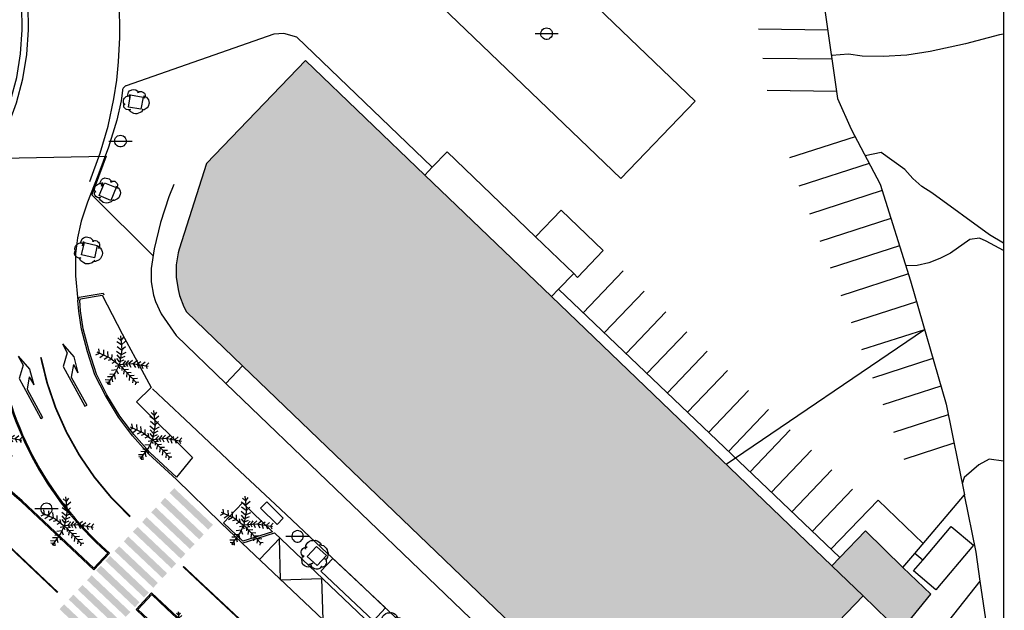
# Model space of a CAD drawing. Units: millimetres. Extents: x 0 to 769, y 0 to 653.
# Drawn here: x 684 to 768, y 309 to 360 of the extents above; entities that cross this region are included whole.
import ezdxf

# ---------------------------------------------------------------- set-up
doc = ezdxf.new("R2010")
doc.units = ezdxf.units.MM
doc.linetypes.add('LÍNEAS_OCULTAS', pattern=[9.525, 6.35, -3.175])
doc.linetypes.add('TRAZOS', pattern=[0.75, 0.5, -0.25])
doc.layers.get('0').update_dxf_attribs({"color": 252})
for name, color, linetype in [('BASE', 252, 'Continuous'), ('BASE APINTURA SUELO', 253, 'Continuous'), ('BASE ARBOLES', 116, 'Continuous'), ('BASE DIREC_CURVA', 252, 'Continuous'), ('BASE EDIFICIO', 1, 'Continuous'), ('BASE FAROLA', 252, 'Continuous'), ('BASE FINA_CURVA', 25, 'Continuous'), ('BASE TRAMA', 253, 'Continuous')]:
    doc.layers.add(name, color=color, linetype=linetype)

# ---------------------------------------------------------------- blocks, each defined once
blk = doc.blocks.new('B178')
for points in [[(-0.99, 0, 0), (1, 0, 0)], [(0, 0.5, 0), (0.12, 0.48, 0), (0.24, 0.43, 0), (0.34, 0.36, 0), (0.42, 0.26, 0), (0.47, 0.15, 0), (0.49, 0.03, 0), (0.49, -0.09, 0), (0.45, -0.21, 0), (0.38, -0.31, 0), (0.29, -0.4, 0), (0.18, -0.46, 0), (0.06, -0.49, 0), (-0.06, -0.49, 0), (-0.18, -0.46, 0), (-0.29, -0.4, 0), (-0.38, -0.31, 0), (-0.45, -0.21, 0), (-0.49, -0.09, 0), (-0.49, 0.03, 0), (-0.47, 0.15, 0), (-0.42, 0.26, 0), (-0.34, 0.36, 0), (-0.24, 0.43, 0), (-0.12, 0.48, 0), (0, 0.5, 0)]]:
    blk.add_polyline3d(points)
blk = doc.blocks.new('MARQUESINA')
at = {"linetype": 'Continuous'}
blk.add_lwpolyline([(-3.1, -1.5), (3.1, -1.5), (3.1, 0), (-3.1, 0)], close=True, dxfattribs=at)
blk = doc.blocks.new('ARBOL')
for p, q in [((-0.885, 0.817), (-0.735, 0.857)), ((-0.735, 0.857), (-0.605, 0.897)), ((-0.605, 0.897), (-0.465, 0.857)), ((-0.575, 0.797), (-0.565, 0.917)), ((-0.565, 0.877), (-0.575, 0.797)), ((-0.565, 0.917), (-0.525, 1.007)), ((-0.465, 0.857), (-0.565, 0.877)), ((-0.525, 1.007), (-0.465, 1.097)), ((-0.465, 1.097), (-0.395, 1.167)), ((-0.395, 1.167), (-0.305, 1.217)), ((-0.305, 1.217), (-0.205, 1.237)), ((-0.205, 1.237), (-0.095, 1.267)), ((-0.095, 1.267), (0.005, 1.247)), ((0.005, 1.247), (0.095, 1.197)), ((0.205, 1.117), (0.065, 1.017)), ((0.065, 1.017), (0.185, 1.097)), ((0.095, 1.197), (0.165, 1.137)), ((0.165, 1.137), (0.235, 1.067)), ((0.185, 1.097), (0.355, 1.157)), ((0.285, 0.977), (0.205, 1.117)), ((0.235, 1.067), (0.285, 0.977)), ((0.355, 1.157), (0.515, 1.167)), ((0.515, 1.167), (0.675, 1.137)), ((0.675, 1.137), (0.825, 1.077)), ((0.825, 1.077), (0.955, 0.977)), ((0.955, 0.977), (1.055, 0.837)), ((-1.195, 0.277), (-1.175, 0.397)), ((-1.175, 0.137), (-1.195, 0.277)), ((-1.175, 0.397), (-1.155, 0.537)), ((-1.115, 0.027), (-1.175, 0.137)), ((-1.155, 0.537), (-1.075, 0.647)), ((-1.025, -0.093), (-1.115, 0.027)), ((-1.075, 0.647), (-0.975, 0.737)), ((-0.975, 0.737), (-0.885, 0.817)), ((-0.795, -0.003), (-0.915, 0.097)), ((-0.915, 0.097), (-0.795, -0.003)), ((1.065, 0.037), (1.045, 0.167)), ((1.045, 0.167), (1.085, 0.017)), ((1.055, 0.837), (1.155, 0.697)), ((1.155, 0.187), (1.065, 0.037)), ((1.085, 0.017), (1.125, -0.133)), ((1.155, 0.697), (1.185, 0.527)), ((1.185, 0.367), (1.155, 0.187)), ((1.185, 0.527), (1.185, 0.367)), ((-0.945, -0.183), (-1.025, -0.093)), ((-0.985, -0.303), (-0.945, -0.183)), ((-0.975, -0.423), (-0.985, -0.303)), ((-0.975, -0.523), (-0.975, -0.423)), ((-0.935, -0.653), (-0.975, -0.523)), ((-0.795, -0.003), (-0.945, -0.183)), ((-0.945, -0.183), (-0.865, -0.073)), ((-0.855, -0.773), (-0.935, -0.653)), ((-0.865, -0.073), (-0.795, -0.003)), ((-0.785, -0.843), (-0.855, -0.773)), ((-0.795, -0.003), (-0.635, -0.153)), ((-0.635, -0.153), (-0.795, -0.003)), ((0.175, -0.933), (0.245, -0.803)), ((0.245, -0.803), (0.225, -0.883)), ((0.765, -0.813), (0.615, -0.883)), ((0.885, -0.703), (0.765, -0.813)), ((0.985, -0.603), (0.885, -0.703)), ((1.055, -0.453), (0.985, -0.603)), ((1.095, -0.293), (1.055, -0.453)), ((1.125, -0.133), (1.095, -0.293)), ((-0.685, -0.903), (-0.785, -0.843)), ((-0.565, -0.913), (-0.685, -0.903)), ((-0.455, -0.943), (-0.565, -0.913)), ((-0.505, -1.013), (-0.555, -0.923)), ((-0.555, -0.923), (-0.455, -0.943)), ((-0.415, -1.083), (-0.505, -1.013)), ((-0.345, -1.143), (-0.415, -1.083)), ((-0.245, -1.153), (-0.345, -1.143)), ((-0.185, -1.143), (-0.245, -1.153)), ((-0.075, -1.143), (-0.185, -1.143)), ((0.005, -1.113), (-0.075, -1.143)), ((0.095, -1.043), (0.005, -1.113)), ((0.175, -0.973), (0.095, -1.043)), ((0.225, -0.883), (0.175, -0.973)), ((0.295, -0.943), (0.175, -0.933)), ((0.465, -0.943), (0.295, -0.943)), ((0.615, -0.883), (0.465, -0.943))]:
    blk.add_line(p, q)
blk = doc.blocks.new('PALMERA')
for points in [[(-1.335, 1.943), (-1.295, 1.583), (-1.655, 1.583)], [(-1.615, 1.863), (-0.695, 1.063), (-0.015, 0.023), (0.225, -0.697), (0.385, -1.937)], [(-0.975, 1.823), (-1.015, 1.343), (-1.495, 1.263)], [(1.745, 1.823), (1.745, 1.463), (1.985, 1.383)], [(-0.655, 1.463), (-0.695, 1.023), (-1.175, 0.983)], [(-0.295, 1.143), (-0.455, 0.703), (-0.935, 0.663)], [(-0.015, -0.017), (0.745, 0.823), (1.905, 1.583)], [(0.585, 1.023), (0.545, 0.623), (0.865, 0.503)], [(0.905, 1.303), (0.825, 0.863), (1.185, 0.743)], [(1.185, 1.423), (1.105, 1.063), (1.425, 0.903)], [(1.465, 1.663), (1.425, 1.263), (1.705, 1.143)], [(-1.495, 0.103), (-1.135, -0.217), (-1.255, -0.577)], [(-1.055, 0.183), (-0.775, -0.137), (-0.935, -0.417)], [(-0.135, 0.823), (-0.295, 0.423), (-0.695, 0.463)], [(-0.655, 0.103), (-0.415, -0.057), (-0.535, -0.377)], [(0.025, 0.543), (-0.135, 0.183), (-0.495, 0.223)], [(0.185, 0.583), (0.185, 0.223), (0.425, 0.183)], [(0.505, 0.223), (0.305, -0.017), (0.505, -0.217)], [(0.345, 0.783), (0.385, 0.423), (0.625, 0.343)], [(0.865, 0.223), (0.625, -0.057), (0.825, -0.377)], [(1.225, 0.183), (0.945, -0.057), (1.185, -0.377)], [(1.585, 0.183), (1.305, -0.097), (1.545, -0.417)], [(1.945, 0.183), (1.705, -0.097), (1.905, -0.377)], [(2.265, 0.023), (2.065, -0.137), (2.185, -0.337)], [(-2.215, -0.257), (-1.895, -0.497), (-2.015, -0.817)], [(-2.135, -0.537), (-0.975, -0.137), (0.185, -0.017), (2.185, -0.137)], [(-1.855, -0.017), (-1.535, -0.337), (-1.615, -0.737)], [(0.305, -0.217), (0.025, -0.137), (-0.135, -0.377)], [(0.505, -0.657), (0.145, -0.497), (-0.135, -0.817)], [(0.625, -1.137), (0.265, -0.897), (-0.015, -1.177)], [(0.625, -1.457), (0.265, -1.217), (-0.015, -1.457)], [(0.625, -1.817), (0.305, -1.537), (0.025, -1.777)], [(0.545, -1.897), (0.345, -1.777), (0.185, -1.897)]]:
    blk.add_lwpolyline(points)

msp = doc.modelspace()

# ---------------------------------------------------------------- hatches: boundary and pattern name
at = {"layer": 'BASE TRAMA', "linetype": 'TRAZOS'}
h = msp.add_hatch(color=256, dxfattribs=at)
h.dxf.hatch_style = 1
h.paths.add_polyline_path([(759.131, 307.505), (761.751, 310.725), (759.371, 313.025), (756.171, 316.145), (753.961, 313.865), (753.281, 313.165), (729.291, 336.195), (718.441, 346.605), (708.231, 356.415), (699.751, 347.585), (697.411, 340.255), (697.331, 339.945), (697.171, 338.905), (697.171, 337.855), (697.321, 336.815), (697.451, 336.305), (697.831, 335.325), (698.061, 334.885), (702.851, 330.275), (740.311, 294.305), (755.961, 310.595)])

# ---------------------------------------------------------------- linework, layer by layer
msp.add_lwpolyline([(0, 530.634), (767.978, 530.634), (767.978, 0), (0, 0)], close=True)
msp.add_lwpolyline([(0, 530.634), (767.978, 530.634), (767.978, 0), (0, 0)], close=True)
at = {"layer": 'BASE'}
msp.add_line((689.358, 326.814), (689.507, 326.894), dxfattribs=at)
for points in [[(753.792, 396.194), (753.791, 396.175), (753.791, 396.145), (752.731, 360.515), (753.771, 353.155), (754.951, 350.535), (757.421, 345.815), (760.031, 337.545), (763.071, 327.005), (764.641, 319.225)], [(607.381, 319.475), (609.701, 318.615), (612.101, 318.015), (614.251, 317.665), (616.151, 317.545), (618.031, 317.595), (619.911, 317.805), (621.751, 318.185), (623.571, 318.735), (625.951, 319.605), (628.881, 320.895), (670.841, 339.245), (673.021, 340.415), (675.071, 341.795), (676.971, 343.375), (678.721, 345.225), (679.791, 346.595), (681.201, 348.815), (682.341, 351.175), (682.991, 352.945), (683.511, 354.955), (683.851, 356.985), (683.991, 359.035), (683.951, 361.095)], [(629.101, 320.415), (671.081, 338.775), (673.301, 339.965), (675.391, 341.375), (677.331, 342.985), (677.941, 343.565), (679.131, 344.885), (680.231, 346.295), (681.671, 348.565), (682.841, 350.975), (683.501, 352.795), (684.041, 354.845), (684.381, 356.925), (684.531, 359.025), (684.491, 361.135)], [(689.761, 346.055), (690.661, 348.485), (691.331, 350.785), (691.831, 353.125), (692.071, 354.715), (692.231, 356.305), (692.341, 358.375), (692.301, 361.575)], [(707.491, 358.405), (706.381, 358.705), (705.511, 358.645), (692.891, 354.245), (692.841, 354.225), (692.791, 354.195), (692.751, 354.165), (692.711, 354.135), (692.681, 354.105), (692.651, 354.065), (692.621, 354.025), (692.601, 353.975), (692.581, 353.935), (692.561, 353.885), (692.561, 353.835), (692.451, 352.965), (692.081, 351.295), (691.361, 348.985), (690.471, 346.525), (689.561, 344.275), (689.031, 342.665), (688.731, 341.221), (688.549, 339.846), (688.537, 337.984), (688.752, 335.879)], [(707.491, 358.405), (719.081, 347.275)], [(694.331, 353.275), (694.151, 352.235), (693.081, 352.415), (693.261, 353.455), (694.331, 353.275)], [(692.041, 345.525), (691.581, 344.435), (690.571, 344.855), (691.031, 345.945), (692.041, 345.525)], [(696.971, 345.805), (696.541, 344.735), (695.821, 342.545), (695.291, 340.295), (695.011, 338.605), (695.031, 337.455), (695.231, 336.325), (695.401, 335.785), (695.881, 334.735), (697.171, 332.865), (701.421, 328.775), (702.851, 330.275)], [(731.191, 338.175), (731.511, 337.845), (733.721, 340.145), (730.111, 343.605), (727.911, 341.315)], [(690.411, 340.565), (690.161, 339.515), (689.071, 339.765), (689.321, 340.815), (690.411, 340.565)], [(697.193, 320.541), (694.806, 322.738), (693.414, 324.296), (692.218, 325.891), (691.102, 327.732), (690.207, 329.51), (689.585, 331.474), (689.064, 333.421), (688.83, 334.966), (688.752, 335.879), (688.85, 336.151), (690.905, 336.485), (690.981, 336.339)], [(690.822, 336.32), (692.545, 333.001), (694.02, 330.269), (695.022, 328.417), (693.765, 327.199), (698.572, 322.426), (697.179, 320.758), (694.913, 322.844), (693.53, 324.391), (692.342, 325.975), (691.233, 327.805), (690.346, 329.567), (689.729, 331.516), (689.211, 333.452), (688.979, 334.984), (688.904, 335.859), (688.961, 336.017), (690.822, 336.32)], [(753.961, 313.865), (729.901, 336.835)], [(701.421, 328.775), (738.971, 292.715)], [(695.131, 328.314), (697.924, 325.687), (702.617, 321.272), (706.086, 318.009), (709.6, 314.703), (712.616, 311.867), (714.452, 310.14), (717.717, 307.069), (722.993, 302.105), (728.209, 297.199), (730.63, 294.921), (735.067, 290.748)], [(700.993, 316.842), (697.193, 320.541)], [(704.911, 318.635), (704.382, 318.103), (705.801, 316.693), (706.33, 317.225), (704.911, 318.635)], [(753.201, 314.575), (757.261, 318.775), (761.111, 315.075)], [(760.391, 314.225), (764.641, 319.225)], [(767.978, 298.471), (767.921, 298.865), (767.821, 299.595), (767.411, 302.295), (765.991, 311.855), (765.631, 314.335), (764.641, 319.225)], [(702.834, 318.541), (705.404, 316.072), (702.861, 315.255), (701.205, 316.846), (702.834, 318.541), (705.404, 316.072)], [(700.993, 316.842), (702.822, 315.085), (705.591, 315.975)], [(706.035, 315.536), (704.317, 313.72)], [(727.527, 295.085), (705.591, 315.975)], [(706.101, 311.965), (706.002, 315.499)], [(726.8, 292.395), (702.822, 315.085)], [(759.371, 313.025), (760.391, 314.225)], [(761.071, 313.645), (760.391, 314.225)], [(706.101, 311.965), (709.635, 312.064)], [(709.734, 308.529), (709.635, 312.064)], [(752.573, 294.873), (765.991, 311.855)]]:
    msp.add_lwpolyline(points, dxfattribs=at)
at = {"layer": 'BASE', "flags": 128}
for points in [[(690.107, 312.818), (683.916, 318.637), (681.589, 320.639, 0.011891), (679.535, 322.208, 0.110581), (668.131, 326.757, 0.080776), (681.734, 333.191, 0.184995), (690.807, 314.837), (691.443, 314.239)], [(690.107, 312.964), (683.983, 318.712), (681.653, 320.716, 0.011906), (679.593, 322.289, 0.106688), (668.577, 326.784, 0.077537), (681.651, 333.013, 0.183463), (690.739, 314.764), (691.301, 314.235)]]:
    msp.add_lwpolyline(points, format="xyb", close=True, dxfattribs=at)
at = {"layer": 'BASE'}
msp.add_lwpolyline([(709.174, 314.819), (710.023, 314.029), (709.234, 313.179), (708.384, 313.969), (709.174, 314.819)], close=True, dxfattribs=at)
at = {"layer": 'BASE', "flags": 128}
for points in [[(767.978, 239.844), (760.869, 246.515, 0.000204), (760.86, 246.523), (749.905, 256.786), (739.026, 266.991, 0.000029), (739.025, 266.993), (727.992, 277.339), (717.062, 287.566), (706.045, 297.891), (695.059, 308.163), (693.73, 309.413), (695.065, 310.834), (696.393, 309.586), (707.378, 299.315), (718.395, 288.989), (729.325, 278.762), (740.358, 268.415, -0.000029), (740.36, 268.414), (751.239, 258.209), (762.193, 247.946, -0.000204), (762.203, 247.937), (767.978, 242.518)], [(767.978, 239.981), (760.937, 246.588, 0.000204), (760.929, 246.596), (749.973, 256.859), (739.094, 267.064, 0.000029), (739.093, 267.065), (728.06, 277.412), (717.13, 287.639), (706.113, 297.964), (695.128, 308.236), (693.876, 309.413), (695.07, 310.692), (696.325, 309.513), (707.309, 299.242), (718.327, 288.916, 0.000206), (718.327, 288.916), (729.257, 278.689), (740.29, 268.342, -0.000029), (740.291, 268.341), (751.17, 258.136, 0.000168), (751.17, 258.136), (762.125, 247.873, -0.000204), (762.135, 247.864), (767.978, 242.381)]]:
    msp.add_lwpolyline(points, format="xyb", dxfattribs=at)
at = {"layer": 'BASE APINTURA SUELO'}
for p, q in [((687.421, 332.145), (688.406, 331.034)), ((687.421, 332.145), (687.842, 331.372)), ((687.842, 331.372), (687.503, 330.223)), ((683.635, 331.099), (684.62, 329.988)), ((683.635, 331.099), (684.056, 330.326)), ((688.406, 331.034), (688.755, 329.687)), ((684.056, 330.326), (683.716, 329.176)), ((684.62, 329.988), (684.968, 328.641)), ((687.503, 330.223), (689.358, 326.814)), ((688.378, 330.379), (688.189, 329.315)), ((688.378, 330.379), (688.755, 329.687)), ((683.716, 329.176), (685.572, 325.767)), ((684.592, 329.332), (684.403, 328.269)), ((684.592, 329.332), (684.968, 328.641)), ((688.189, 329.315), (689.507, 326.894)), ((684.403, 328.269), (685.72, 325.848)), ((685.572, 325.767), (685.72, 325.848))]:
    msp.add_line(p, q, dxfattribs=at)
for points in [[(752.941, 359.015), (747.011, 359.085)], [(753.291, 356.505), (747.371, 356.575)], [(753.681, 353.745), (747.761, 353.825)], [(755.291, 349.875), (749.671, 348.075)], [(756.491, 347.585), (750.461, 345.645)], [(757.591, 345.265), (751.371, 343.255)], [(758.341, 342.875), (752.271, 340.925)], [(759.071, 340.555), (753.141, 338.645)], [(735.431, 338.395), (732.011, 334.815)], [(759.841, 338.135), (754.061, 336.275)], [(737.221, 336.675), (733.801, 333.095)], [(760.531, 335.745), (754.951, 333.955)], [(739.091, 334.895), (735.671, 331.315)], [(740.881, 333.195), (737.461, 329.615)], [(761.231, 333.365), (755.841, 331.635)], [(742.631, 331.535), (739.201, 327.945)], [(761.941, 330.895), (756.771, 329.225)], [(744.351, 329.885), (740.921, 326.305)], [(746.161, 328.165), (742.731, 324.575)], [(762.621, 328.535), (757.651, 326.925)], [(747.881, 326.525), (744.451, 322.935)], [(763.251, 326.085), (758.561, 324.575)], [(749.721, 324.785), (746.281, 321.185)], [(763.741, 323.655), (759.451, 322.265)], [(751.541, 323.045), (748.101, 319.445)], [(753.291, 321.375), (749.851, 317.775)], [(755.061, 319.705), (751.611, 316.095)]]:
    msp.add_lwpolyline(points, dxfattribs=at)
at = {"layer": 'BASE APINTURA SUELO', "linetype": 'LÍNEAS_OCULTAS', "ltscale": 0.5, "const_width": 0.15, "flags": 128}
for points in [[(685.582, 331.008, 0.15915), (693.193, 317.398), (693.225, 317.367)], [(667.369, 323.827, -0.01782), (669.501, 323.19, -0.024195), (672.78, 321.903, -0.01755), (674.033, 321.286, -0.074977), (681.054, 316.534), (687.028, 310.874)], [(697.762, 313.103), (698.787, 312.139), (709.769, 301.87), (720.786, 291.545, 0.000206), (720.788, 291.543), (731.718, 281.317), (742.753, 270.968, -0.000029), (742.754, 270.966), (753.631, 260.763, 0.000168), (753.633, 260.761), (764.586, 250.5, -0.000204), (764.598, 250.489), (767.978, 247.318)]]:
    msp.add_lwpolyline(points, format="xyb", dxfattribs=at)
at = {"layer": 'BASE APINTURA SUELO'}
for points in [[(696.602, 319.392), (696.995, 319.807), (699.917, 316.252), (700.31, 316.666)], [(695.817, 318.564), (696.21, 318.978), (699.132, 315.423), (699.525, 315.837)], [(695.032, 317.735), (695.424, 318.149), (698.347, 314.594), (698.74, 315.009)], [(694.247, 316.906), (694.639, 317.32), (697.562, 313.765), (697.954, 314.18)], [(693.461, 316.077), (693.854, 316.492), (696.777, 312.937), (697.169, 313.351)], [(692.676, 315.248), (693.069, 315.663), (695.991, 312.108), (696.384, 312.522)], [(691.891, 314.42), (692.284, 314.834), (695.206, 311.279), (695.599, 311.693)], [(691.106, 313.591), (691.499, 314.005), (694.421, 310.45), (694.814, 310.865)], [(690.321, 312.762), (690.713, 313.176), (693.636, 309.621), (694.029, 310.036)], [(689.536, 311.933), (689.928, 312.348), (692.851, 308.793), (693.243, 309.207)], [(688.75, 311.104), (689.143, 311.519), (692.066, 307.964), (692.458, 308.378)], [(687.965, 310.276), (688.358, 310.69), (691.28, 307.135), (691.673, 307.549)], [(687.18, 309.447), (687.573, 309.861), (690.495, 306.306), (690.888, 306.721)]]:
    msp.add_solid(points, dxfattribs=at)
at = {"layer": 'BASE ARBOLES'}
for points in [[(694.361, 353.365), (694.481, 353.335), (694.611, 353.255), (694.711, 353.145), (694.791, 353.025), (694.831, 352.895), (694.841, 352.755), (694.761, 352.455), (694.671, 352.345), (694.421, 352.175), (694.271, 352.145), (694.351, 352.235), (694.191, 352.015), (694.071, 351.945), (693.801, 351.845), (693.671, 351.845), (693.541, 351.875), (693.281, 352.005), (693.191, 352.105), (693.131, 352.195), (693.251, 352.225), (693.191, 352.185), (693.091, 352.175), (692.911, 352.205), (692.841, 352.245), (692.691, 352.425), (692.691, 352.605), (692.721, 352.685), (692.771, 352.615), (692.661, 352.795), (692.651, 352.975), (692.681, 353.095), (692.741, 353.195), (692.891, 353.325), (692.991, 353.365), (693.111, 353.375), (693.201, 353.365), (693.191, 353.175), (693.191, 353.495), (693.201, 353.365), (692.991, 353.365), (693.081, 353.705), (693.161, 353.795), (693.361, 353.905), (693.471, 353.925), (693.701, 353.885), (693.911, 353.745), (693.951, 353.635), (693.911, 353.705), (693.851, 353.665), (693.941, 353.725), (694.021, 353.755), (694.201, 353.765), (694.361, 353.675), (694.441, 353.615), (694.481, 353.545), (694.501, 353.445), (694.501, 353.375), (694.491, 353.285), (694.461, 353.195), (694.501, 353.335), (694.361, 353.365)], [(692.001, 345.635), (692.111, 345.585), (692.231, 345.485), (692.321, 345.365), (692.371, 345.235), (692.391, 345.085), (692.371, 344.945), (692.251, 344.665), (692.141, 344.555), (691.861, 344.435), (691.711, 344.425), (691.801, 344.505), (691.601, 344.305), (691.331, 344.215), (691.181, 344.205), (690.921, 344.265), (690.681, 344.445), (690.601, 344.565), (690.561, 344.665), (690.691, 344.675), (690.621, 344.645), (690.431, 344.675), (690.281, 344.765), (690.231, 344.845), (690.191, 344.885), (690.161, 344.965), (690.191, 345.155), (690.231, 345.225), (690.261, 345.145), (690.181, 345.345), (690.211, 345.535), (690.261, 345.645), (690.341, 345.735), (690.511, 345.845), (690.621, 345.865), (690.741, 345.855), (690.831, 345.825), (690.781, 345.645), (690.831, 345.825), (690.841, 345.965), (690.831, 345.825), (690.621, 345.865), (690.651, 345.975), (690.761, 346.185), (690.861, 346.265), (691.071, 346.355), (691.421, 346.275), (691.601, 346.095), (691.631, 345.975), (691.601, 346.055), (691.531, 346.025), (691.721, 346.085), (691.821, 346.085), (691.901, 346.065), (691.981, 346.015), (692.111, 345.875), (692.141, 345.795), (692.151, 345.695), (692.121, 345.535), (692.071, 345.455), (692.131, 345.585), (692.001, 345.635)], [(690.451, 340.515), (690.571, 340.455), (690.691, 340.345), (690.781, 340.205), (690.831, 340.065), (690.851, 339.905), (690.831, 339.755), (690.691, 339.455), (690.561, 339.345), (690.261, 339.215), (690.101, 339.215), (690.201, 339.295), (689.981, 339.095), (689.691, 339.005), (689.531, 338.995), (689.391, 339.015), (689.251, 339.075), (688.991, 339.265), (688.871, 339.505), (689.011, 339.515), (688.941, 339.485), (688.831, 339.495), (688.651, 339.565), (688.481, 339.755), (688.451, 339.845), (688.491, 340.045), (688.541, 340.125), (688.571, 340.035), (688.491, 340.255), (688.521, 340.455), (688.581, 340.565), (688.671, 340.665), (688.851, 340.775), (688.971, 340.795), (689.191, 340.755), (689.141, 340.555), (689.221, 340.905), (689.191, 340.755), (688.971, 340.795), (689.131, 341.145), (689.241, 341.225), (689.471, 341.305), (689.611, 341.295), (689.841, 341.215), (690.041, 341.015), (690.061, 340.885), (690.031, 340.975), (690.161, 341.005), (690.271, 341.005), (690.361, 340.975), (690.441, 340.925), (690.511, 340.845), (690.581, 340.765), (690.611, 340.685), (690.601, 340.495), (690.571, 340.395), (690.521, 340.315), (690.591, 340.445), (690.451, 340.515)]]:
    msp.add_lwpolyline(points, dxfattribs=at)
at = {"layer": 'BASE DIREC_CURVA'}
msp.add_lwpolyline([(767.978, 322.114), (766.761, 322.295), (765.861, 321.805), (764.631, 320.725), (764.441, 320.175)], dxfattribs=at)
at = {"layer": 'BASE EDIFICIO'}
for points in [[(741.601, 352.915), (723.451, 370.355), (717.091, 363.745), (735.241, 346.295), (741.601, 352.915)], [(759.131, 307.505), (761.751, 310.725), (759.371, 313.025), (756.171, 316.145), (753.961, 313.865), (753.281, 313.165), (729.291, 336.195), (718.441, 346.605), (708.231, 356.415), (699.751, 347.585), (697.411, 340.255), (697.331, 339.945), (697.171, 338.905), (697.171, 337.855), (697.321, 336.815), (697.451, 336.305), (697.831, 335.325), (698.061, 334.885), (702.851, 330.275), (740.311, 294.305), (755.961, 310.595), (759.131, 307.505)], [(718.441, 346.605), (719.081, 347.275), (720.351, 348.595), (727.911, 341.315), (731.191, 338.175), (729.901, 336.835), (729.291, 336.195)], [(761.071, 313.645), (763.511, 316.525), (765.421, 314.915), (762.191, 311.105), (760.291, 312.715), (761.071, 313.645)], [(755.961, 310.595), (753.281, 313.165)]]:
    msp.add_lwpolyline(points, dxfattribs=at)
at = {"layer": 'BASE FINA_CURVA'}
for points in [[(656.381, 360.535), (656.771, 359.325), (657.531, 358.205), (658.151, 357.565), (659.271, 356.575), (663.801, 352.835), (664.711, 352.155), (665.691, 351.535), (667.251, 350.755), (668.811, 350.125), (671.561, 349.375), (675.211, 348.195), (677.021, 347.365), (677.841, 347.085), (678.251, 347.005), (680.691, 348.015), (691.181, 348.215), (689.941, 344.905), (695.181, 339.685)], [(767.978, 358.657), (767.651, 358.605), (764.721, 357.835), (761.711, 357.185), (759.711, 356.855), (757.681, 356.745), (755.881, 356.785), (754.711, 356.955), (753.291, 356.825), (753.261, 356.755)], [(767.978, 340.782), (766.791, 341.485), (761.861, 345.075), (761.001, 345.625), (760.231, 346.315), (759.541, 347.065), (757.511, 348.525), (756.151, 348.235)], [(767.978, 340.135), (766.501, 340.945), (765.921, 341.205), (765.111, 341.075), (763.461, 339.905), (762.541, 339.455), (761.581, 339.085), (760.581, 338.865), (759.621, 338.825)], [(761.231, 333.355), (744.241, 321.835)]]:
    msp.add_lwpolyline(points, dxfattribs=at)

# ---------------------------------------------------------------- block references
at = {"layer": 'BASE', "rotation": 316.7511951447389}
msp.add_blockref('MARQUESINA', (712.821, 311.674), dxfattribs=at)
at = {"layer": 'BASE ARBOLES', "linetype": 'Continuous', "rotation": 316.8007919238965}
for p in [(692.298, 330.39), (681.491, 324.075), (695.137, 323.983), (687.6, 316.61), (702.951, 316.669)]:
    msp.add_blockref('PALMERA', p, dxfattribs=at)
at = {"layer": 'BASE ARBOLES', "rotation": 58.97410056366725}
for p in [(709.07, 313.996), (715.603, 307.807)]:
    msp.add_blockref('ARBOL', p, dxfattribs=at)
at = {"layer": 'BASE ARBOLES', "linetype": 'Continuous', "xscale": 0.6999999998940294, "yscale": 0.6999999998940294, "zscale": 0.6999999998940294, "rotation": 316.8007919315797}
msp.add_blockref('PALMERA', (697.267, 307.508), dxfattribs=at)
at = {"layer": 'BASE FAROLA'}
for p in [(728.871, 358.705), (692.391, 349.515)]:
    msp.add_blockref('B178', p, dxfattribs=at)
at = {"layer": 'BASE FAROLA', "xscale": -1}
for p in [(686.06, 318.022), (707.553, 315.679)]:
    msp.add_blockref('B178', p, dxfattribs=at)

doc.saveas('drawing.dxf')
